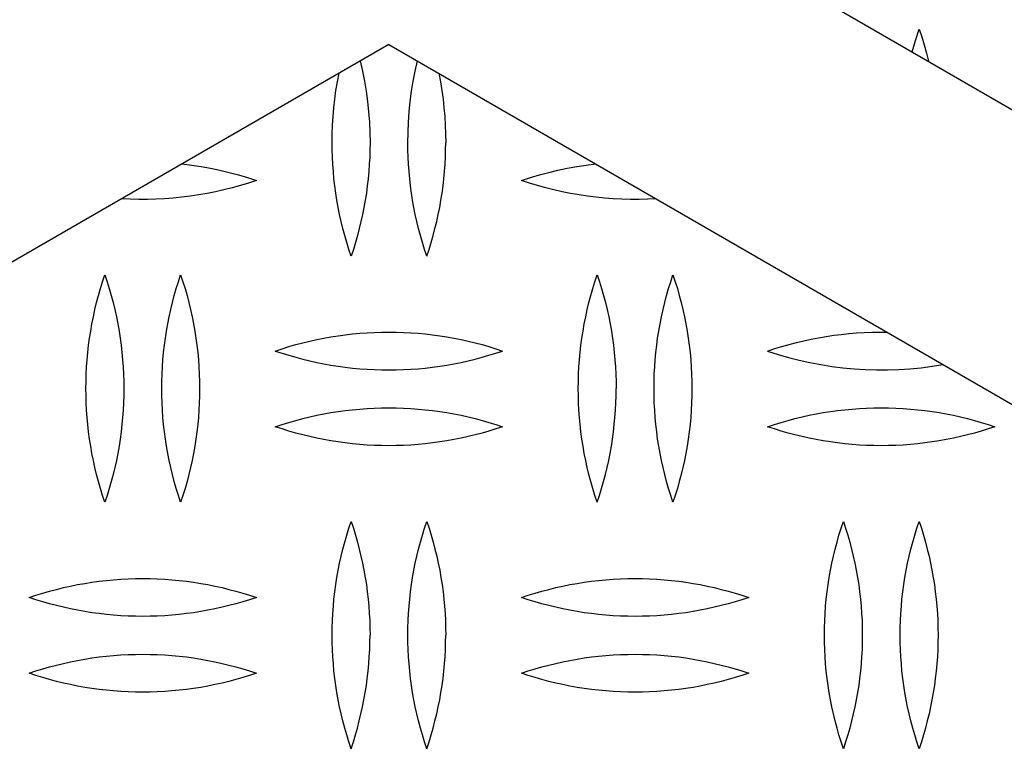
# Model space of a CAD drawing. Units: millimetres. Extents: x 3841 to 8841, y 1721 to 6721.
# Drawn here: x 6292 to 6422, y 4108 to 4205 of the extents above; entities that cross this region are included whole.
import ezdxf

# ---------------------------------------------------------------- set-up
doc = ezdxf.new("R2010")
doc.units = ezdxf.units.MM
doc.layers.add('Make2D$Visible$Curves', color=7, linetype='Continuous', true_color=0x000000)

msp = doc.modelspace()

# ---------------------------------------------------------------- linework, layer by layer
at = {"layer": 'Make2D$Visible$Curves', "color": 18, "lineweight": -3, "true_color": 0x000000}
for points in [[(6357.76, 4231.01), (6744.24, 4007.87), (6744.24, 4007.87)], [(6409.99, 4200.85), (6410.42, 4202.36), (6410.91, 4203.85)], [(6410.91, 4203.85), (6411.25, 4202.81), (6411.57, 4201.75), (6411.87, 4200.68), (6412.14, 4199.61)], [(6340.91, 4201.82), (5954.43, 3978.69), (5954.43, 3978.69)], [(6340.91, 4201.82), (6727.39, 3978.69), (6727.39, 3978.69)], [(6337.13, 4199.64), (6337.43, 4198.31), (6337.69, 4196.98), (6337.91, 4195.63), (6338.09, 4194.28), (6338.23, 4192.92), (6338.33, 4191.57), (6338.39, 4190.21), (6338.41, 4188.85)], [(6343.41, 4188.85), (6343.43, 4190.21), (6343.49, 4191.57), (6343.59, 4192.92), (6343.73, 4194.28), (6343.91, 4195.63), (6344.13, 4196.98), (6344.39, 4198.31), (6344.68, 4199.64)], [(6333.41, 4188.85), (6333.42, 4190), (6333.47, 4191.15), (6333.54, 4192.3), (6333.64, 4193.45), (6333.77, 4194.6), (6333.92, 4195.75), (6334.11, 4196.89), (6334.33, 4198.02)], [(6347.49, 4198.02), (6347.7, 4196.89), (6347.89, 4195.75), (6348.05, 4194.6), (6348.18, 4193.45), (6348.28, 4192.3), (6348.35, 4191.15), (6348.39, 4190), (6348.41, 4188.85)], [(6335.91, 4173.85), (6335.61, 4174.76), (6335.33, 4175.67), (6335.07, 4176.58), (6334.82, 4177.51), (6334.6, 4178.44), (6334.39, 4179.37), (6334.2, 4180.31), (6334.04, 4181.25), (6333.89, 4182.2), (6333.76, 4183.14), (6333.65, 4184.09), (6333.57, 4185.05), (6333.5, 4186), (6333.45, 4186.95), (6333.42, 4187.9), (6333.41, 4188.85)], [(6338.41, 4188.85), (6338.4, 4187.9), (6338.37, 4186.95), (6338.32, 4186), (6338.25, 4185.05), (6338.16, 4184.09), (6338.05, 4183.14), (6337.93, 4182.2), (6337.78, 4181.25), (6337.61, 4180.31), (6337.43, 4179.37), (6337.22, 4178.44), (6336.99, 4177.51), (6336.75, 4176.58), (6336.49, 4175.67), (6336.21, 4174.76), (6335.91, 4173.85)], [(6345.91, 4173.85), (6345.61, 4174.76), (6345.33, 4175.67), (6345.07, 4176.58), (6344.82, 4177.51), (6344.6, 4178.44), (6344.39, 4179.37), (6344.2, 4180.31), (6344.04, 4181.25), (6343.89, 4182.2), (6343.76, 4183.14), (6343.65, 4184.09), (6343.57, 4185.05), (6343.5, 4186), (6343.45, 4186.95), (6343.42, 4187.9), (6343.41, 4188.85)], [(6345.91, 4173.85), (6346.21, 4174.76), (6346.49, 4175.67), (6346.75, 4176.58), (6346.99, 4177.51), (6347.22, 4178.44), (6347.43, 4179.37), (6347.61, 4180.31), (6347.78, 4181.25), (6347.93, 4182.2), (6348.05, 4183.14), (6348.16, 4184.09), (6348.25, 4185.05), (6348.32, 4186), (6348.37, 4186.95), (6348.4, 4187.9), (6348.41, 4188.85)], [(6313.61, 4186.06), (6314.87, 4185.9), (6316.12, 4185.71), (6317.36, 4185.48), (6318.6, 4185.22), (6319.82, 4184.92), (6321.03, 4184.6), (6322.23, 4184.24), (6323.41, 4183.85)], [(6358.41, 4183.85), (6359.59, 4184.24), (6360.79, 4184.6), (6362, 4184.92), (6363.22, 4185.22), (6364.45, 4185.48), (6365.7, 4185.71), (6366.95, 4185.9), (6368.21, 4186.06)], [(6323.41, 4183.85), (6322.35, 4183.51), (6321.29, 4183.18), (6320.21, 4182.88), (6319.12, 4182.61), (6318.02, 4182.36), (6316.92, 4182.14), (6315.8, 4181.95), (6314.68, 4181.78), (6313.56, 4181.64), (6312.43, 4181.53), (6311.29, 4181.44), (6310.15, 4181.39), (6309.02, 4181.36), (6307.88, 4181.36), (6306.74, 4181.38), (6305.6, 4181.44)], [(6376.22, 4181.44), (6375.08, 4181.38), (6373.94, 4181.36), (6372.8, 4181.36), (6371.66, 4181.39), (6370.53, 4181.44), (6369.39, 4181.53), (6368.26, 4181.64), (6367.13, 4181.78), (6366.01, 4181.95), (6364.9, 4182.14), (6363.79, 4182.36), (6362.7, 4182.61), (6361.61, 4182.88), (6360.53, 4183.18), (6359.46, 4183.51), (6358.41, 4183.85)], [(6300.91, 4156.39), (6300.92, 4157.34), (6300.95, 4158.29), (6301, 4159.25), (6301.07, 4160.2), (6301.15, 4161.15), (6301.26, 4162.1), (6301.39, 4163.05), (6301.54, 4163.99), (6301.7, 4164.94), (6301.89, 4165.87), (6302.1, 4166.81), (6302.32, 4167.74), (6302.57, 4168.66), (6302.83, 4169.58), (6303.11, 4170.49), (6303.41, 4171.39)], [(6303.41, 4171.39), (6303.71, 4170.49), (6303.99, 4169.58), (6304.25, 4168.66), (6304.49, 4167.74), (6304.72, 4166.81), (6304.93, 4165.87), (6305.11, 4164.94), (6305.28, 4163.99), (6305.43, 4163.05), (6305.55, 4162.1), (6305.66, 4161.15), (6305.75, 4160.2), (6305.82, 4159.25), (6305.87, 4158.29), (6305.9, 4157.34), (6305.91, 4156.39)], [(6310.91, 4156.39), (6310.92, 4157.34), (6310.95, 4158.29), (6311, 4159.25), (6311.07, 4160.2), (6311.15, 4161.15), (6311.26, 4162.1), (6311.39, 4163.05), (6311.54, 4163.99), (6311.7, 4164.94), (6311.89, 4165.87), (6312.1, 4166.81), (6312.32, 4167.74), (6312.57, 4168.66), (6312.83, 4169.58), (6313.11, 4170.49), (6313.41, 4171.39)], [(6313.41, 4171.39), (6313.71, 4170.49), (6313.99, 4169.58), (6314.25, 4168.66), (6314.49, 4167.74), (6314.72, 4166.81), (6314.93, 4165.87), (6315.11, 4164.94), (6315.28, 4163.99), (6315.43, 4163.05), (6315.55, 4162.1), (6315.66, 4161.15), (6315.75, 4160.2), (6315.82, 4159.25), (6315.87, 4158.29), (6315.9, 4157.34), (6315.91, 4156.39)], [(6365.91, 4156.39), (6365.92, 4157.34), (6365.95, 4158.29), (6366, 4159.25), (6366.07, 4160.2), (6366.15, 4161.15), (6366.26, 4162.1), (6366.39, 4163.05), (6366.54, 4163.99), (6366.7, 4164.94), (6366.89, 4165.87), (6367.1, 4166.81), (6367.32, 4167.74), (6367.57, 4168.66), (6367.83, 4169.58), (6368.11, 4170.49), (6368.41, 4171.39)], [(6368.41, 4171.39), (6368.71, 4170.49), (6368.99, 4169.58), (6369.25, 4168.66), (6369.49, 4167.74), (6369.72, 4166.81), (6369.93, 4165.87), (6370.11, 4164.94), (6370.28, 4163.99), (6370.43, 4163.05), (6370.55, 4162.1), (6370.66, 4161.15), (6370.75, 4160.2), (6370.82, 4159.25), (6370.87, 4158.29), (6370.9, 4157.34), (6370.91, 4156.39)], [(6375.91, 4156.39), (6375.92, 4157.34), (6375.95, 4158.29), (6376, 4159.25), (6376.07, 4160.2), (6376.15, 4161.15), (6376.26, 4162.1), (6376.39, 4163.05), (6376.54, 4163.99), (6376.7, 4164.94), (6376.89, 4165.87), (6377.1, 4166.81), (6377.32, 4167.74), (6377.57, 4168.66), (6377.83, 4169.58), (6378.11, 4170.49), (6378.41, 4171.39)], [(6378.41, 4171.39), (6378.71, 4170.49), (6378.99, 4169.58), (6379.25, 4168.66), (6379.49, 4167.74), (6379.72, 4166.81), (6379.93, 4165.87), (6380.11, 4164.94), (6380.28, 4163.99), (6380.43, 4163.05), (6380.55, 4162.1), (6380.66, 4161.15), (6380.75, 4160.2), (6380.82, 4159.25), (6380.87, 4158.29), (6380.9, 4157.34), (6380.91, 4156.39)], [(6325.91, 4161.35), (6326.8, 4161.65), (6327.7, 4161.93), (6328.61, 4162.19), (6329.52, 4162.43), (6330.45, 4162.66), (6331.38, 4162.86), (6332.31, 4163.05), (6333.25, 4163.22), (6334.2, 4163.36), (6335.15, 4163.49), (6336.1, 4163.6), (6337.06, 4163.69), (6338.02, 4163.76), (6338.98, 4163.81), (6339.94, 4163.84), (6340.91, 4163.85), (6341.87, 4163.84), (6342.83, 4163.81), (6343.8, 4163.76), (6344.76, 4163.69), (6345.71, 4163.6), (6346.67, 4163.49), (6347.62, 4163.36), (6348.56, 4163.22), (6349.5, 4163.05), (6350.44, 4162.86), (6351.37, 4162.66), (6352.29, 4162.43), (6353.21, 4162.19), (6354.12, 4161.93), (6355.02, 4161.65), (6355.91, 4161.35)], [(6390.91, 4161.35), (6391.84, 4161.66), (6392.79, 4161.95), (6393.75, 4162.23), (6394.71, 4162.48), (6395.68, 4162.71), (6396.66, 4162.92), (6397.64, 4163.11), (6398.63, 4163.28), (6399.63, 4163.43), (6400.63, 4163.55), (6401.63, 4163.66), (6402.64, 4163.74), (6403.65, 4163.8), (6404.66, 4163.84), (6405.67, 4163.85), (6406.69, 4163.85)], [(6325.91, 4161.35), (6326.8, 4161.06), (6327.7, 4160.78), (6328.61, 4160.52), (6329.52, 4160.28), (6330.45, 4160.05), (6331.38, 4159.85), (6332.31, 4159.66), (6333.25, 4159.49), (6334.2, 4159.34), (6335.15, 4159.21), (6336.1, 4159.1), (6337.06, 4159.01), (6338.02, 4158.94), (6338.98, 4158.89), (6339.94, 4158.86), (6340.91, 4158.85), (6341.87, 4158.86), (6342.83, 4158.89), (6343.8, 4158.94), (6344.76, 4159.01), (6345.71, 4159.1), (6346.67, 4159.21), (6347.62, 4159.34), (6348.56, 4159.49), (6349.5, 4159.66), (6350.44, 4159.85), (6351.37, 4160.05), (6352.29, 4160.28), (6353.21, 4160.52), (6354.12, 4160.78), (6355.02, 4161.06), (6355.91, 4161.35)], [(6390.91, 4161.35), (6392.28, 4160.91), (6393.67, 4160.5), (6395.08, 4160.14), (6396.5, 4159.82), (6397.94, 4159.55), (6399.39, 4159.32), (6400.85, 4159.13), (6402.32, 4158.99), (6403.8, 4158.9), (6405.27, 4158.86), (6406.75, 4158.86), (6408.23, 4158.91), (6409.7, 4159.01), (6411.17, 4159.15), (6412.63, 4159.34), (6414.08, 4159.58)], [(6303.41, 4141.39), (6303.11, 4142.29), (6302.83, 4143.2), (6302.57, 4144.12), (6302.32, 4145.04), (6302.1, 4145.97), (6301.89, 4146.91), (6301.7, 4147.84), (6301.54, 4148.79), (6301.39, 4149.73), (6301.26, 4150.68), (6301.15, 4151.63), (6301.07, 4152.58), (6301, 4153.53), (6300.95, 4154.49), (6300.92, 4155.44), (6300.91, 4156.39)], [(6305.91, 4156.39), (6305.9, 4155.44), (6305.87, 4154.49), (6305.82, 4153.53), (6305.75, 4152.58), (6305.66, 4151.63), (6305.55, 4150.68), (6305.43, 4149.73), (6305.28, 4148.79), (6305.11, 4147.84), (6304.93, 4146.91), (6304.72, 4145.97), (6304.49, 4145.04), (6304.25, 4144.12), (6303.99, 4143.2), (6303.71, 4142.29), (6303.41, 4141.39)], [(6313.41, 4141.39), (6313.11, 4142.29), (6312.83, 4143.2), (6312.57, 4144.12), (6312.32, 4145.04), (6312.1, 4145.97), (6311.89, 4146.91), (6311.7, 4147.84), (6311.54, 4148.79), (6311.39, 4149.73), (6311.26, 4150.68), (6311.15, 4151.63), (6311.07, 4152.58), (6311, 4153.53), (6310.95, 4154.49), (6310.92, 4155.44), (6310.91, 4156.39)], [(6315.91, 4156.39), (6315.9, 4155.44), (6315.87, 4154.49), (6315.82, 4153.53), (6315.75, 4152.58), (6315.66, 4151.63), (6315.55, 4150.68), (6315.43, 4149.73), (6315.28, 4148.79), (6315.11, 4147.84), (6314.93, 4146.91), (6314.72, 4145.97), (6314.49, 4145.04), (6314.25, 4144.12), (6313.99, 4143.2), (6313.71, 4142.29), (6313.41, 4141.39)], [(6368.41, 4141.39), (6368.11, 4142.29), (6367.83, 4143.2), (6367.57, 4144.12), (6367.32, 4145.04), (6367.1, 4145.97), (6366.89, 4146.91), (6366.7, 4147.84), (6366.54, 4148.79), (6366.39, 4149.73), (6366.26, 4150.68), (6366.15, 4151.63), (6366.07, 4152.58), (6366, 4153.53), (6365.95, 4154.49), (6365.92, 4155.44), (6365.91, 4156.39)], [(6368.41, 4141.39), (6368.71, 4142.29), (6368.99, 4143.2), (6369.25, 4144.12), (6369.49, 4145.04), (6369.72, 4145.97), (6369.93, 4146.91), (6370.11, 4147.84), (6370.28, 4148.79), (6370.43, 4149.73), (6370.55, 4150.68), (6370.66, 4151.63), (6370.75, 4152.58), (6370.82, 4153.53), (6370.87, 4154.49), (6370.9, 4155.44), (6370.91, 4156.39)], [(6378.41, 4141.39), (6378.11, 4142.29), (6377.83, 4143.2), (6377.57, 4144.12), (6377.32, 4145.04), (6377.1, 4145.97), (6376.89, 4146.91), (6376.7, 4147.84), (6376.54, 4148.79), (6376.39, 4149.73), (6376.26, 4150.68), (6376.15, 4151.63), (6376.07, 4152.58), (6376, 4153.53), (6375.95, 4154.49), (6375.92, 4155.44), (6375.91, 4156.39)], [(6380.91, 4156.39), (6380.9, 4155.44), (6380.87, 4154.49), (6380.82, 4153.53), (6380.75, 4152.58), (6380.66, 4151.63), (6380.55, 4150.68), (6380.43, 4149.73), (6380.28, 4148.79), (6380.11, 4147.84), (6379.93, 4146.91), (6379.72, 4145.97), (6379.49, 4145.04), (6379.25, 4144.12), (6378.99, 4143.2), (6378.71, 4142.29), (6378.41, 4141.39)], [(6325.91, 4151.35), (6326.8, 4151.65), (6327.7, 4151.93), (6328.61, 4152.19), (6329.52, 4152.43), (6330.45, 4152.66), (6331.38, 4152.86), (6332.31, 4153.05), (6333.25, 4153.22), (6334.2, 4153.36), (6335.15, 4153.49), (6336.1, 4153.6), (6337.06, 4153.69), (6338.02, 4153.76), (6338.98, 4153.81), (6339.94, 4153.84), (6340.91, 4153.85), (6341.87, 4153.84), (6342.83, 4153.81), (6343.8, 4153.76), (6344.76, 4153.69), (6345.71, 4153.6), (6346.67, 4153.49), (6347.62, 4153.36), (6348.56, 4153.22), (6349.5, 4153.05), (6350.44, 4152.86), (6351.37, 4152.66), (6352.29, 4152.43), (6353.21, 4152.19), (6354.12, 4151.93), (6355.02, 4151.65), (6355.91, 4151.35)], [(6390.91, 4151.35), (6391.8, 4151.65), (6392.7, 4151.93), (6393.61, 4152.19), (6394.52, 4152.43), (6395.45, 4152.66), (6396.38, 4152.86), (6397.31, 4153.05), (6398.25, 4153.22), (6399.2, 4153.36), (6400.15, 4153.49), (6401.1, 4153.6), (6402.06, 4153.69), (6403.02, 4153.76), (6403.98, 4153.81), (6404.94, 4153.84), (6405.91, 4153.85), (6406.87, 4153.84), (6407.83, 4153.81), (6408.8, 4153.76), (6409.76, 4153.69), (6410.71, 4153.6), (6411.67, 4153.49), (6412.62, 4153.36), (6413.56, 4153.22), (6414.5, 4153.05), (6415.44, 4152.86), (6416.37, 4152.66), (6417.29, 4152.43), (6418.21, 4152.19), (6419.12, 4151.93), (6420.02, 4151.65), (6420.91, 4151.35)], [(6355.91, 4151.35), (6355.02, 4151.06), (6354.12, 4150.78), (6353.21, 4150.52), (6352.29, 4150.28), (6351.37, 4150.05), (6350.44, 4149.85), (6349.5, 4149.66), (6348.56, 4149.49), (6347.62, 4149.34), (6346.67, 4149.21), (6345.71, 4149.1), (6344.76, 4149.01), (6343.8, 4148.94), (6342.83, 4148.89), (6341.87, 4148.86), (6340.91, 4148.85), (6339.94, 4148.86), (6338.98, 4148.89), (6338.02, 4148.94), (6337.06, 4149.01), (6336.1, 4149.1), (6335.15, 4149.21), (6334.2, 4149.34), (6333.25, 4149.49), (6332.31, 4149.66), (6331.38, 4149.85), (6330.45, 4150.05), (6329.52, 4150.28), (6328.61, 4150.52), (6327.7, 4150.78), (6326.8, 4151.06), (6325.91, 4151.35)], [(6420.91, 4151.35), (6420.02, 4151.06), (6419.12, 4150.78), (6418.21, 4150.52), (6417.29, 4150.28), (6416.37, 4150.05), (6415.44, 4149.85), (6414.5, 4149.66), (6413.56, 4149.49), (6412.62, 4149.34), (6411.67, 4149.21), (6410.71, 4149.1), (6409.76, 4149.01), (6408.8, 4148.94), (6407.83, 4148.89), (6406.87, 4148.86), (6405.91, 4148.85), (6404.94, 4148.86), (6403.98, 4148.89), (6403.02, 4148.94), (6402.06, 4149.01), (6401.1, 4149.1), (6400.15, 4149.21), (6399.2, 4149.34), (6398.25, 4149.49), (6397.31, 4149.66), (6396.38, 4149.85), (6395.45, 4150.05), (6394.52, 4150.28), (6393.61, 4150.52), (6392.7, 4150.78), (6391.8, 4151.06), (6390.91, 4151.35)], [(6333.41, 4123.85), (6333.42, 4124.8), (6333.45, 4125.76), (6333.5, 4126.71), (6333.57, 4127.66), (6333.65, 4128.61), (6333.76, 4129.56), (6333.89, 4130.51), (6334.04, 4131.46), (6334.2, 4132.4), (6334.39, 4133.34), (6334.6, 4134.27), (6334.82, 4135.2), (6335.07, 4136.12), (6335.33, 4137.04), (6335.61, 4137.95), (6335.91, 4138.85)], [(6335.91, 4138.85), (6336.21, 4137.95), (6336.49, 4137.04), (6336.75, 4136.12), (6336.99, 4135.2), (6337.22, 4134.27), (6337.43, 4133.34), (6337.61, 4132.4), (6337.78, 4131.46), (6337.93, 4130.51), (6338.05, 4129.56), (6338.16, 4128.61), (6338.25, 4127.66), (6338.32, 4126.71), (6338.37, 4125.76), (6338.4, 4124.8), (6338.41, 4123.85)], [(6343.41, 4123.85), (6343.42, 4124.8), (6343.45, 4125.76), (6343.5, 4126.71), (6343.57, 4127.66), (6343.65, 4128.61), (6343.76, 4129.56), (6343.89, 4130.51), (6344.04, 4131.46), (6344.2, 4132.4), (6344.39, 4133.34), (6344.6, 4134.27), (6344.82, 4135.2), (6345.07, 4136.12), (6345.33, 4137.04), (6345.61, 4137.95), (6345.91, 4138.85)], [(6345.91, 4138.85), (6346.21, 4137.95), (6346.49, 4137.04), (6346.75, 4136.12), (6346.99, 4135.2), (6347.22, 4134.27), (6347.43, 4133.34), (6347.61, 4132.4), (6347.78, 4131.46), (6347.93, 4130.51), (6348.05, 4129.56), (6348.16, 4128.61), (6348.25, 4127.66), (6348.32, 4126.71), (6348.37, 4125.76), (6348.4, 4124.8), (6348.41, 4123.85)], [(6398.41, 4123.85), (6398.42, 4124.8), (6398.45, 4125.76), (6398.5, 4126.71), (6398.57, 4127.66), (6398.65, 4128.61), (6398.76, 4129.56), (6398.89, 4130.51), (6399.04, 4131.46), (6399.2, 4132.4), (6399.39, 4133.34), (6399.6, 4134.27), (6399.82, 4135.2), (6400.07, 4136.12), (6400.33, 4137.04), (6400.61, 4137.95), (6400.91, 4138.85)], [(6400.91, 4138.85), (6401.21, 4137.95), (6401.49, 4137.04), (6401.75, 4136.12), (6401.99, 4135.2), (6402.22, 4134.27), (6402.43, 4133.34), (6402.61, 4132.4), (6402.78, 4131.46), (6402.93, 4130.51), (6403.05, 4129.56), (6403.16, 4128.61), (6403.25, 4127.66), (6403.32, 4126.71), (6403.37, 4125.76), (6403.4, 4124.8), (6403.41, 4123.85)], [(6408.41, 4123.85), (6408.42, 4124.8), (6408.45, 4125.76), (6408.5, 4126.71), (6408.57, 4127.66), (6408.65, 4128.61), (6408.76, 4129.56), (6408.89, 4130.51), (6409.04, 4131.46), (6409.2, 4132.4), (6409.39, 4133.34), (6409.6, 4134.27), (6409.82, 4135.2), (6410.07, 4136.12), (6410.33, 4137.04), (6410.61, 4137.95), (6410.91, 4138.85)], [(6410.91, 4138.85), (6411.21, 4137.95), (6411.49, 4137.04), (6411.75, 4136.12), (6411.99, 4135.2), (6412.22, 4134.27), (6412.43, 4133.34), (6412.61, 4132.4), (6412.78, 4131.46), (6412.93, 4130.51), (6413.05, 4129.56), (6413.16, 4128.61), (6413.25, 4127.66), (6413.32, 4126.71), (6413.37, 4125.76), (6413.4, 4124.8), (6413.41, 4123.85)], [(6293.41, 4128.82), (6294.3, 4129.11), (6295.2, 4129.39), (6296.11, 4129.65), (6297.02, 4129.89), (6297.95, 4130.12), (6298.88, 4130.32), (6299.81, 4130.51), (6300.75, 4130.68), (6301.7, 4130.83), (6302.65, 4130.96), (6303.6, 4131.07), (6304.56, 4131.16), (6305.52, 4131.23), (6306.48, 4131.28), (6307.44, 4131.31), (6308.41, 4131.32), (6309.37, 4131.31), (6310.33, 4131.28), (6311.3, 4131.23), (6312.26, 4131.16), (6313.21, 4131.07), (6314.17, 4130.96), (6315.12, 4130.83), (6316.06, 4130.68), (6317, 4130.51), (6317.94, 4130.32), (6318.87, 4130.12), (6319.79, 4129.89), (6320.71, 4129.65), (6321.62, 4129.39), (6322.52, 4129.11), (6323.41, 4128.82)], [(6358.41, 4128.82), (6359.3, 4129.11), (6360.2, 4129.39), (6361.11, 4129.65), (6362.02, 4129.89), (6362.95, 4130.12), (6363.88, 4130.32), (6364.81, 4130.51), (6365.75, 4130.68), (6366.7, 4130.83), (6367.65, 4130.96), (6368.6, 4131.07), (6369.56, 4131.16), (6370.52, 4131.23), (6371.48, 4131.28), (6372.44, 4131.31), (6373.41, 4131.32), (6374.37, 4131.31), (6375.33, 4131.28), (6376.3, 4131.23), (6377.26, 4131.16), (6378.21, 4131.07), (6379.17, 4130.96), (6380.12, 4130.83), (6381.06, 4130.68), (6382, 4130.51), (6382.94, 4130.32), (6383.87, 4130.12), (6384.79, 4129.89), (6385.71, 4129.65), (6386.62, 4129.39), (6387.52, 4129.11), (6388.41, 4128.82)], [(6323.41, 4128.82), (6322.52, 4128.52), (6321.62, 4128.24), (6320.71, 4127.98), (6319.79, 4127.74), (6318.87, 4127.52), (6317.94, 4127.31), (6317, 4127.12), (6316.06, 4126.95), (6315.12, 4126.81), (6314.17, 4126.68), (6313.21, 4126.57), (6312.26, 4126.48), (6311.3, 4126.41), (6310.33, 4126.36), (6309.37, 4126.33), (6308.41, 4126.32), (6307.44, 4126.33), (6306.48, 4126.36), (6305.52, 4126.41), (6304.56, 4126.48), (6303.6, 4126.57), (6302.65, 4126.68), (6301.7, 4126.81), (6300.75, 4126.95), (6299.81, 4127.12), (6298.88, 4127.31), (6297.95, 4127.52), (6297.02, 4127.74), (6296.11, 4127.98), (6295.2, 4128.24), (6294.3, 4128.52), (6293.41, 4128.82)], [(6388.41, 4128.82), (6387.52, 4128.52), (6386.62, 4128.24), (6385.71, 4127.98), (6384.79, 4127.74), (6383.87, 4127.52), (6382.94, 4127.31), (6382, 4127.12), (6381.06, 4126.95), (6380.12, 4126.81), (6379.17, 4126.68), (6378.21, 4126.57), (6377.26, 4126.48), (6376.3, 4126.41), (6375.33, 4126.36), (6374.37, 4126.33), (6373.41, 4126.32), (6372.44, 4126.33), (6371.48, 4126.36), (6370.52, 4126.41), (6369.56, 4126.48), (6368.6, 4126.57), (6367.65, 4126.68), (6366.7, 4126.81), (6365.75, 4126.95), (6364.81, 4127.12), (6363.88, 4127.31), (6362.95, 4127.52), (6362.02, 4127.74), (6361.11, 4127.98), (6360.2, 4128.24), (6359.3, 4128.52), (6358.41, 4128.82)], [(6335.91, 4108.85), (6335.61, 4109.76), (6335.33, 4110.67), (6335.07, 4111.58), (6334.82, 4112.51), (6334.6, 4113.44), (6334.39, 4114.37), (6334.2, 4115.31), (6334.04, 4116.25), (6333.89, 4117.2), (6333.76, 4118.14), (6333.65, 4119.09), (6333.57, 4120.05), (6333.5, 4121), (6333.45, 4121.95), (6333.42, 4122.9), (6333.41, 4123.85)], [(6335.91, 4108.85), (6336.21, 4109.76), (6336.49, 4110.67), (6336.75, 4111.58), (6336.99, 4112.51), (6337.22, 4113.44), (6337.43, 4114.37), (6337.61, 4115.31), (6337.78, 4116.25), (6337.93, 4117.2), (6338.05, 4118.14), (6338.16, 4119.09), (6338.25, 4120.05), (6338.32, 4121), (6338.37, 4121.95), (6338.4, 4122.9), (6338.41, 4123.85)], [(6345.91, 4108.85), (6345.61, 4109.76), (6345.33, 4110.67), (6345.07, 4111.58), (6344.82, 4112.51), (6344.6, 4113.44), (6344.39, 4114.37), (6344.2, 4115.31), (6344.04, 4116.25), (6343.89, 4117.2), (6343.76, 4118.14), (6343.65, 4119.09), (6343.57, 4120.05), (6343.5, 4121), (6343.45, 4121.95), (6343.42, 4122.9), (6343.41, 4123.85)], [(6345.91, 4108.85), (6346.21, 4109.76), (6346.49, 4110.67), (6346.75, 4111.58), (6346.99, 4112.51), (6347.22, 4113.44), (6347.43, 4114.37), (6347.61, 4115.31), (6347.78, 4116.25), (6347.93, 4117.2), (6348.05, 4118.14), (6348.16, 4119.09), (6348.25, 4120.05), (6348.32, 4121), (6348.37, 4121.95), (6348.4, 4122.9), (6348.41, 4123.85)], [(6400.91, 4108.85), (6400.61, 4109.76), (6400.33, 4110.67), (6400.07, 4111.58), (6399.82, 4112.51), (6399.6, 4113.44), (6399.39, 4114.37), (6399.2, 4115.31), (6399.04, 4116.25), (6398.89, 4117.2), (6398.76, 4118.14), (6398.65, 4119.09), (6398.57, 4120.05), (6398.5, 4121), (6398.45, 4121.95), (6398.42, 4122.9), (6398.41, 4123.85)], [(6403.41, 4123.85), (6403.4, 4122.9), (6403.37, 4121.95), (6403.32, 4121), (6403.25, 4120.05), (6403.16, 4119.09), (6403.05, 4118.14), (6402.93, 4117.2), (6402.78, 4116.25), (6402.61, 4115.31), (6402.43, 4114.37), (6402.22, 4113.44), (6401.99, 4112.51), (6401.75, 4111.58), (6401.49, 4110.67), (6401.21, 4109.76), (6400.91, 4108.85)], [(6410.91, 4108.85), (6410.61, 4109.76), (6410.33, 4110.67), (6410.07, 4111.58), (6409.82, 4112.51), (6409.6, 4113.44), (6409.39, 4114.37), (6409.2, 4115.31), (6409.04, 4116.25), (6408.89, 4117.2), (6408.76, 4118.14), (6408.65, 4119.09), (6408.57, 4120.05), (6408.5, 4121), (6408.45, 4121.95), (6408.42, 4122.9), (6408.41, 4123.85)], [(6413.41, 4123.85), (6413.4, 4122.9), (6413.37, 4121.95), (6413.32, 4121), (6413.25, 4120.05), (6413.16, 4119.09), (6413.05, 4118.14), (6412.93, 4117.2), (6412.78, 4116.25), (6412.61, 4115.31), (6412.43, 4114.37), (6412.22, 4113.44), (6411.99, 4112.51), (6411.75, 4111.58), (6411.49, 4110.67), (6411.21, 4109.76), (6410.91, 4108.85)], [(6293.41, 4118.82), (6294.3, 4119.11), (6295.2, 4119.39), (6296.11, 4119.65), (6297.02, 4119.89), (6297.95, 4120.12), (6298.88, 4120.32), (6299.81, 4120.51), (6300.75, 4120.68), (6301.7, 4120.83), (6302.65, 4120.96), (6303.6, 4121.07), (6304.56, 4121.16), (6305.52, 4121.23), (6306.48, 4121.28), (6307.44, 4121.31), (6308.41, 4121.32), (6309.37, 4121.31), (6310.33, 4121.28), (6311.3, 4121.23), (6312.26, 4121.16), (6313.21, 4121.07), (6314.17, 4120.96), (6315.12, 4120.83), (6316.06, 4120.68), (6317, 4120.51), (6317.94, 4120.32), (6318.87, 4120.12), (6319.79, 4119.89), (6320.71, 4119.65), (6321.62, 4119.39), (6322.52, 4119.11), (6323.41, 4118.82)], [(6358.41, 4118.82), (6359.3, 4119.11), (6360.2, 4119.39), (6361.11, 4119.65), (6362.02, 4119.89), (6362.95, 4120.12), (6363.88, 4120.32), (6364.81, 4120.51), (6365.75, 4120.68), (6366.7, 4120.83), (6367.65, 4120.96), (6368.6, 4121.07), (6369.56, 4121.16), (6370.52, 4121.23), (6371.48, 4121.28), (6372.44, 4121.31), (6373.41, 4121.32), (6374.37, 4121.31), (6375.33, 4121.28), (6376.3, 4121.23), (6377.26, 4121.16), (6378.21, 4121.07), (6379.17, 4120.96), (6380.12, 4120.83), (6381.06, 4120.68), (6382, 4120.51), (6382.94, 4120.32), (6383.87, 4120.12), (6384.79, 4119.89), (6385.71, 4119.65), (6386.62, 4119.39), (6387.52, 4119.11), (6388.41, 4118.82)], [(6323.41, 4118.82), (6322.52, 4118.52), (6321.62, 4118.24), (6320.71, 4117.98), (6319.79, 4117.74), (6318.87, 4117.52), (6317.94, 4117.31), (6317, 4117.12), (6316.06, 4116.95), (6315.12, 4116.81), (6314.17, 4116.68), (6313.21, 4116.57), (6312.26, 4116.48), (6311.3, 4116.41), (6310.33, 4116.36), (6309.37, 4116.33), (6308.41, 4116.32), (6307.44, 4116.33), (6306.48, 4116.36), (6305.52, 4116.41), (6304.56, 4116.48), (6303.6, 4116.57), (6302.65, 4116.68), (6301.7, 4116.81), (6300.75, 4116.95), (6299.81, 4117.12), (6298.88, 4117.31), (6297.95, 4117.52), (6297.02, 4117.74), (6296.11, 4117.98), (6295.2, 4118.24), (6294.3, 4118.52), (6293.41, 4118.82)], [(6388.41, 4118.82), (6387.52, 4118.52), (6386.62, 4118.24), (6385.71, 4117.98), (6384.79, 4117.74), (6383.87, 4117.52), (6382.94, 4117.31), (6382, 4117.12), (6381.06, 4116.95), (6380.12, 4116.81), (6379.17, 4116.68), (6378.21, 4116.57), (6377.26, 4116.48), (6376.3, 4116.41), (6375.33, 4116.36), (6374.37, 4116.33), (6373.41, 4116.32), (6372.44, 4116.33), (6371.48, 4116.36), (6370.52, 4116.41), (6369.56, 4116.48), (6368.6, 4116.57), (6367.65, 4116.68), (6366.7, 4116.81), (6365.75, 4116.95), (6364.81, 4117.12), (6363.88, 4117.31), (6362.95, 4117.52), (6362.02, 4117.74), (6361.11, 4117.98), (6360.2, 4118.24), (6359.3, 4118.52), (6358.41, 4118.82)]]:
    msp.add_lwpolyline(points, dxfattribs=at)

doc.saveas('drawing.dxf')
